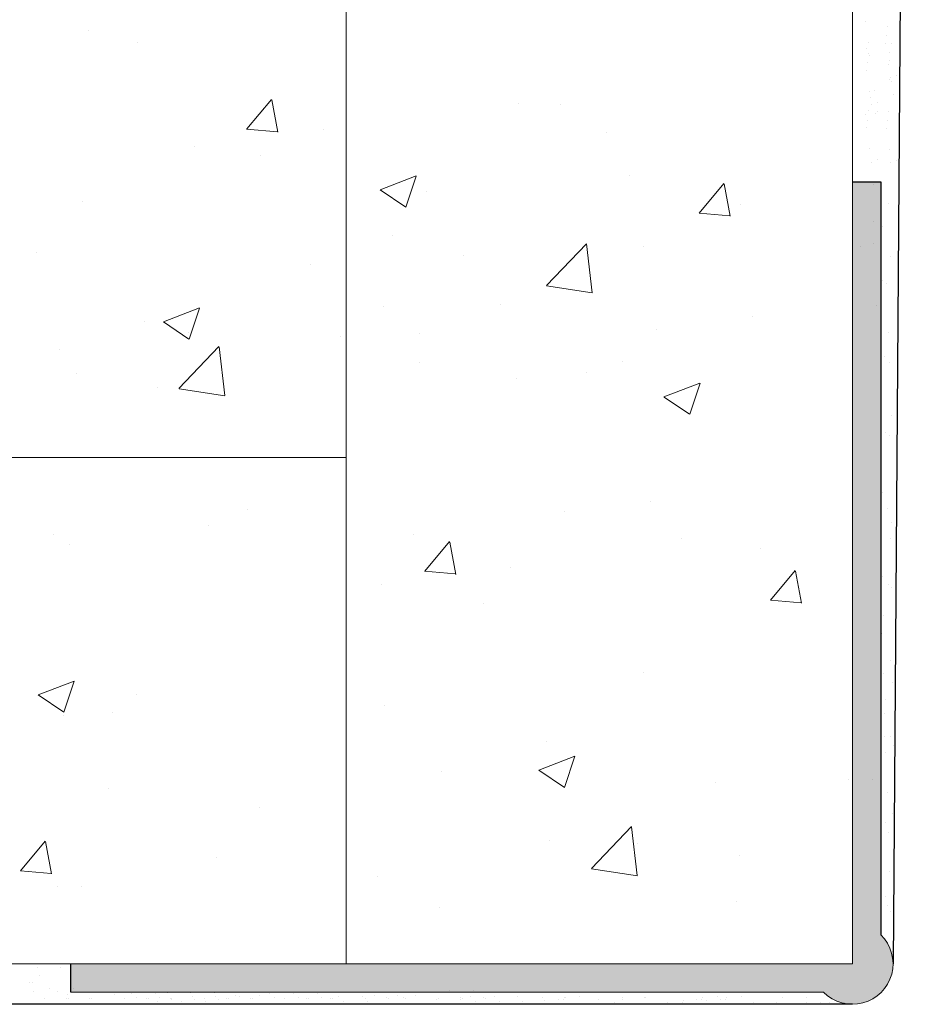
# Model space of a CAD drawing. Units: millimetres. Extents: x 15238 to 15786, y 4469 to 5202.
# Drawn here: x 15405 to 15427, y 4518 to 4542 of the extents above; entities that cross this region are included whole.
import ezdxf

# ---------------------------------------------------------------- set-up
doc = ezdxf.new("R2010")
doc.units = ezdxf.units.MM
doc.layers.get('0').update_dxf_attribs({"lineweight": 25})
for name, color, linetype, lineweight in [('1', 7, 'Continuous', 0), ('Gipsp Sch', 253, 'Continuous', 5), ('Lienen MontagebÃƒÆ’Ã†’Ãƒ†’ÃƒÆ’‚Ãƒ‚Ã‚Â¼gel', 7, 'Continuous', 20), ('Lienen Ziegel', 7, 'Continuous', 15), ('MontagebÃƒÆ’Ã†’Ãƒ†’ÃƒÆ’‚Ãƒ‚Ã‚Â¼gel Lienen', 255, 'Continuous', 0), ('Putz Sch', 252, 'Continuous', 20), ('Putznetz Lienien', 7, 'Continuous', 15), ('Schrafur Gips', 7, 'Continuous', 15)]:
    doc.layers.add(name, color=color, linetype=linetype, lineweight=lineweight)

msp = doc.modelspace()

# ---------------------------------------------------------------- hatches: boundary and pattern name
at = {"layer": 'Putz Sch'}
h = msp.add_hatch(color=256, dxfattribs=at)
edge = h.paths.add_edge_path()
edge.add_line((15426.014, 4538.383), (15425.314, 4538.383))
edge.add_line((15425.314, 4538.383), (15425.314, 4519.083))
edge.add_line((15425.314, 4519.083), (15406.014, 4519.083))
edge.add_line((15406.014, 4519.083), (15406.014, 4518.383))
edge.add_line((15406.014, 4518.383), (15424.599, 4518.383))
edge.add_arc((15425.314, 4519.083), 1, 224.427, 45.573)
edge.add_line((15426.014, 4519.797), (15426.014, 4538.383))

# ---------------------------------------------------------------- linework, layer by layer
for p, q in [((15426.839, 4590.81), (15426.314, 4519.078)), ((15425.314, 4538.383), (15425.314, 4538.383)), ((15425.314, 4538.383), (15425.314, 4538.383)), ((15425.314, 4538.383), (15425.314, 4538.383)), ((15425.314, 4538.383), (15425.314, 4538.383)), ((15425.314, 4538.383), (15425.314, 4538.383)), ((15425.314, 4538.383), (15425.314, 4538.383)), ((15425.314, 4538.383), (15426.014, 4538.383)), ((15425.314, 4538.383), (15426.014, 4538.383)), ((15425.896, 4538.383), (15425.896, 4538.383)), ((15425.896, 4538.383), (15425.896, 4538.383)), ((15425.896, 4538.383), (15425.896, 4538.383)), ((15425.896, 4538.383), (15425.896, 4538.383)), ((15425.896, 4538.383), (15425.896, 4538.383)), ((15425.896, 4538.383), (15425.896, 4538.383)), ((15426.014, 4538.383), (15426.014, 4519.797)), ((15426.014, 4538.383), (15426.014, 4519.797)), ((15406.014, 4518.383), (15406.014, 4519.083)), ((15406.014, 4518.383), (15406.014, 4519.083)), ((15425.314, 4518.083), (15267.299, 4518.083))]:
    msp.add_line(p, q)
at = {"layer": '1'}
for p, q in [((15425.631, 4542.341), (15425.631, 4542.341)), ((15426.181, 4542.226), (15426.181, 4542.226)), ((15425.698, 4541.825), (15425.698, 4541.825)), ((15426.135, 4541.806), (15426.135, 4541.806)), ((15426.154, 4541.987), (15426.154, 4541.987)), ((15426.265, 4541.808), (15426.265, 4541.808)), ((15425.647, 4541.672), (15425.647, 4541.672)), ((15425.716, 4541.558), (15425.716, 4541.558)), ((15426.237, 4541.57), (15426.237, 4541.57)), ((15425.688, 4541.319), (15425.688, 4541.319)), ((15425.742, 4541.495), (15425.742, 4541.495)), ((15426.218, 4541.389), (15426.218, 4541.389)), ((15425.669, 4541.138), (15425.669, 4541.138)), ((15426.203, 4541.29), (15426.203, 4541.29)), ((15426.234, 4540.906), (15426.234, 4540.906)), ((15426.246, 4540.959), (15426.246, 4540.959)), ((15426.286, 4540.872), (15426.286, 4540.872)), ((15426.395, 4541.014), (15426.395, 4541.014)), ((15425.737, 4540.622), (15425.737, 4540.622)), ((15425.856, 4540.632), (15425.856, 4540.632)), ((15426.478, 4540.597), (15426.478, 4540.597)), ((15425.762, 4540.471), (15425.762, 4540.471)), ((15425.929, 4540.346), (15425.929, 4540.346)), ((15426.33, 4540.542), (15426.33, 4540.542)), ((15425.716, 4540.139), (15425.716, 4540.139)), ((15425.781, 4540.291), (15425.781, 4540.291)), ((15425.924, 4540.116), (15425.924, 4540.116)), ((15426.193, 4540.127), (15426.193, 4540.127)), ((15425.639, 4540.047), (15425.639, 4540.047)), ((15425.688, 4539.9), (15425.688, 4539.9)), ((15425.886, 4540.073), (15425.886, 4540.073)), ((15426.166, 4539.889), (15426.166, 4539.889)), ((15425.669, 4539.719), (15425.669, 4539.719)), ((15426.147, 4539.707), (15426.147, 4539.707)), ((15425.737, 4539.203), (15425.737, 4539.203)), ((15426.215, 4539.191), (15426.215, 4539.191)), ((15425.781, 4538.872), (15425.781, 4538.872)), ((15425.929, 4538.927), (15425.929, 4538.927)), ((15426.407, 4538.915), (15426.407, 4538.915)), ((15426.258, 4538.86), (15426.258, 4538.86)), ((15426.032, 4537.82), (15426.032, 4537.82)), ((15426.032, 4537.82), (15426.032, 4537.82)), ((15426.195, 4537.855), (15426.195, 4537.855)), ((15426.195, 4537.855), (15426.195, 4537.855)), ((15426.049, 4537.271), (15426.049, 4537.271)), ((15426.25, 4536.547), (15426.25, 4536.547)), ((15426.052, 4535.957), (15426.052, 4535.957)), ((15426.052, 4535.957), (15426.052, 4535.957)), ((15426.145, 4535.871), (15426.145, 4535.871)), ((15426.195, 4534.661), (15426.195, 4534.661)), ((15426.101, 4534.066), (15426.101, 4534.066)), ((15426.101, 4534.066), (15426.101, 4534.066)), ((15426.233, 4533.914), (15426.233, 4533.914)), ((15426.121, 4532.203), (15426.121, 4532.203)), ((15426.215, 4532.117), (15426.215, 4532.117)), ((15426.058, 4530.705), (15426.058, 4530.705)), ((15426.058, 4530.705), (15426.058, 4530.705)), ((15426.171, 4530.312), (15426.171, 4530.312)), ((15426.254, 4529.57), (15426.254, 4529.57)), ((15405.179, 4519.003), (15405.179, 4519.003)), ((15405.761, 4519.003), (15405.761, 4519.003)), ((15405.235, 4518.796), (15405.235, 4518.796)), ((15404.989, 4518.621), (15404.989, 4518.621)), ((15405.063, 4518.628), (15405.063, 4518.628)), ((15405.496, 4518.466), (15405.496, 4518.466)), ((15405.496, 4518.466), (15405.496, 4518.466)), ((15406.078, 4518.466), (15406.078, 4518.466)), ((15405.1, 4518.387), (15405.1, 4518.387)), ((15405.367, 4518.216), (15405.367, 4518.216)), ((15405.682, 4518.387), (15405.682, 4518.387)), ((15405.682, 4518.387), (15405.682, 4518.387)), ((15405.905, 4518.224), (15405.905, 4518.224)), ((15405.928, 4518.316), (15405.928, 4518.316)), ((15405.95, 4518.216), (15405.95, 4518.216)), ((15405.95, 4518.216), (15405.95, 4518.216)), ((15406.487, 4518.224), (15406.487, 4518.224)), ((15406.532, 4518.216), (15406.532, 4518.216)), ((15407.093, 4518.316), (15407.093, 4518.316)), ((15407.345, 4518.22), (15407.345, 4518.22)), ((15407.513, 4518.346), (15407.513, 4518.346)), ((15407.63, 4518.239), (15407.63, 4518.239)), ((15407.882, 4518.227), (15407.882, 4518.227)), ((15407.927, 4518.22), (15407.927, 4518.22)), ((15407.927, 4518.22), (15407.927, 4518.22)), ((15408.095, 4518.346), (15408.095, 4518.346)), ((15408.212, 4518.239), (15408.212, 4518.239)), ((15408.465, 4518.227), (15408.465, 4518.227)), ((15408.51, 4518.22), (15408.51, 4518.22)), ((15409.011, 4518.267), (15409.011, 4518.267)), ((15409.322, 4518.224), (15409.322, 4518.224)), ((15409.593, 4518.267), (15409.593, 4518.267)), ((15409.593, 4518.267), (15409.593, 4518.267)), ((15409.86, 4518.231), (15409.86, 4518.231)), ((15409.905, 4518.224), (15409.905, 4518.224)), ((15409.905, 4518.224), (15409.905, 4518.224)), ((15410.091, 4518.29), (15410.091, 4518.29)), ((15410.175, 4518.267), (15410.175, 4518.267)), ((15410.442, 4518.231), (15410.442, 4518.231)), ((15410.487, 4518.224), (15410.487, 4518.224)), ((15410.673, 4518.29), (15410.673, 4518.29)), ((15410.93, 4518.346), (15410.93, 4518.346)), ((15411.047, 4518.239), (15411.047, 4518.239)), ((15411.3, 4518.227), (15411.3, 4518.227)), ((15411.513, 4518.346), (15411.513, 4518.346)), ((15411.513, 4518.346), (15411.513, 4518.346)), ((15411.63, 4518.239), (15411.63, 4518.239)), ((15411.63, 4518.239), (15411.63, 4518.239)), ((15411.837, 4518.234), (15411.837, 4518.234)), ((15411.882, 4518.227), (15411.882, 4518.227)), ((15411.882, 4518.227), (15411.882, 4518.227)), ((15412.095, 4518.346), (15412.095, 4518.346)), ((15412.212, 4518.239), (15412.212, 4518.239)), ((15412.42, 4518.234), (15412.42, 4518.234)), ((15412.465, 4518.227), (15412.465, 4518.227)), ((15412.632, 4518.268), (15412.632, 4518.268)), ((15413.214, 4518.268), (15413.214, 4518.268)), ((15413.277, 4518.231), (15413.277, 4518.231)), ((15413.509, 4518.29), (15413.509, 4518.29)), ((15413.815, 4518.238), (15413.815, 4518.238)), ((15413.86, 4518.231), (15413.86, 4518.231)), ((15413.86, 4518.231), (15413.86, 4518.231)), ((15414.091, 4518.29), (15414.091, 4518.29)), ((15414.091, 4518.29), (15414.091, 4518.29)), ((15414.237, 4518.238), (15414.237, 4518.238)), ((15414.282, 4518.231), (15414.282, 4518.231)), ((15414.513, 4518.29), (15414.513, 4518.29)), ((15415.05, 4518.212), (15415.05, 4518.212)), ((15415.094, 4518.234), (15415.094, 4518.234)), ((15415.632, 4518.242), (15415.632, 4518.242)), ((15415.632, 4518.212), (15415.632, 4518.212)), ((15415.677, 4518.234), (15415.677, 4518.234)), ((15415.677, 4518.234), (15415.677, 4518.234)), ((15415.889, 4518.268), (15415.889, 4518.268)), ((15416.214, 4518.242), (15416.214, 4518.242)), ((15416.259, 4518.234), (15416.259, 4518.234)), ((15416.471, 4518.268), (15416.471, 4518.268)), ((15417.054, 4518.268), (15417.054, 4518.268)), ((15417.654, 4518.238), (15417.654, 4518.238)), ((15418.049, 4518.208), (15418.049, 4518.208)), ((15418.192, 4518.245), (15418.192, 4518.245)), ((15418.237, 4518.238), (15418.237, 4518.238)), ((15418.565, 4518.276), (15418.565, 4518.276)), ((15419.05, 4518.212), (15419.05, 4518.212)), ((15419.632, 4518.242), (15419.632, 4518.242)), ((15419.632, 4518.212), (15419.632, 4518.212)), ((15420.169, 4518.249), (15420.169, 4518.249)), ((15420.214, 4518.242), (15420.214, 4518.242)), ((15421.467, 4518.208), (15421.467, 4518.208)), ((15421.609, 4518.245), (15421.609, 4518.245)), ((15421.983, 4518.276), (15421.983, 4518.276)), ((15422.049, 4518.208), (15422.049, 4518.208)), ((15422.192, 4518.245), (15422.192, 4518.245)), ((15422.565, 4518.276), (15422.565, 4518.276)), ((15423.587, 4518.249), (15423.587, 4518.249)), ((15424.169, 4518.249), (15424.169, 4518.249)), ((15408.164, 4518.156), (15408.164, 4518.156)), ((15408.494, 4518.199), (15408.494, 4518.199)), ((15408.746, 4518.156), (15408.746, 4518.156)), ((15408.746, 4518.156), (15408.746, 4518.156)), ((15409.077, 4518.199), (15409.077, 4518.199)), ((15409.077, 4518.199), (15409.077, 4518.199)), ((15409.329, 4518.156), (15409.329, 4518.156)), ((15409.659, 4518.199), (15409.659, 4518.199)), ((15412.749, 4518.161), (15412.749, 4518.161)), ((15413.331, 4518.161), (15413.331, 4518.161)), ((15416.006, 4518.161), (15416.006, 4518.161)), ((15416.588, 4518.161), (15416.588, 4518.161)), ((15417.171, 4518.161), (15417.171, 4518.161)), ((15417.719, 4518.164), (15417.719, 4518.164)), ((15418.173, 4518.19), (15418.173, 4518.19)), ((15420.752, 4518.134), (15420.752, 4518.134)), ((15421.105, 4518.139), (15421.105, 4518.139)), ((15421.136, 4518.164), (15421.136, 4518.164)), ((15421.591, 4518.19), (15421.591, 4518.19)), ((15421.719, 4518.164), (15421.719, 4518.164)), ((15422.173, 4518.19), (15422.173, 4518.19)), ((15422.861, 4518.117), (15422.861, 4518.117)), ((15423.443, 4518.117), (15423.443, 4518.117)), ((15424.169, 4518.134), (15424.169, 4518.134)), ((15424.523, 4518.139), (15424.523, 4518.139)), ((15424.752, 4518.134), (15424.752, 4518.134)), ((15425.105, 4518.139), (15425.105, 4518.139))]:
    msp.add_line(p, q, dxfattribs=at)
at = {"layer": 'Gipsp Sch'}
for p, q in [((15406.456, 4542.118), (15406.456, 4542.118)), ((15407.661, 4541.811), (15407.661, 4541.811)), ((15410.356, 4539.688), (15410.969, 4540.417)), ((15411.122, 4539.61), (15410.976, 4540.406)), ((15417.067, 4540.318), (15417.067, 4540.318)), ((15418.11, 4540.294), (15418.11, 4540.294)), ((15410.355, 4539.686), (15411.114, 4539.62)), ((15412.257, 4539.685), (15412.257, 4539.685)), ((15419.237, 4539.598), (15419.237, 4539.598)), ((15409.078, 4539.266), (15409.078, 4539.266)), ((15410.704, 4539.023), (15410.704, 4539.023)), ((15413.648, 4538.188), (15414.537, 4538.529)), ((15414.282, 4537.759), (15414.54, 4538.527)), ((15419.796, 4538.538), (15419.796, 4538.538)), ((15413.65, 4538.185), (15414.281, 4537.759)), ((15414.783, 4538.142), (15414.783, 4538.142)), ((15421.526, 4537.612), (15422.138, 4538.342)), ((15422.293, 4537.534), (15422.146, 4538.33)), ((15425.841, 4538.326), (15425.841, 4538.326)), ((15406.302, 4537.89), (15406.302, 4537.89)), ((15422.549, 4537.825), (15422.549, 4537.825)), ((15421.525, 4537.611), (15422.284, 4537.545)), ((15425.843, 4537.398), (15425.843, 4537.398)), ((15413.95, 4537.063), (15413.95, 4537.063)), ((15417.757, 4535.826), (15418.746, 4536.857)), ((15418.887, 4535.647), (15418.746, 4536.853)), ((15420.159, 4536.777), (15420.159, 4536.777)), ((15425.508, 4536.783), (15425.508, 4536.783)), ((15425.821, 4536.873), (15425.821, 4536.873)), ((15405.159, 4536.634), (15405.159, 4536.634)), ((15415.713, 4536.554), (15415.713, 4536.554)), ((15411.939, 4536.347), (15411.939, 4536.347)), ((15417.759, 4535.82), (15418.889, 4535.644)), ((15408.298, 4534.929), (15409.187, 4535.271)), ((15408.932, 4534.501), (15409.19, 4535.269)), ((15416.628, 4535.357), (15416.628, 4535.357)), ((15422.836, 4535.071), (15422.836, 4535.071)), ((15407.837, 4534.928), (15407.837, 4534.928)), ((15408.299, 4534.927), (15408.931, 4534.501)), ((15408.916, 4534.676), (15408.916, 4534.676)), ((15412.668, 4534.557), (15412.668, 4534.557)), ((15414.617, 4534.641), (15414.617, 4534.641)), ((15420.473, 4534.727), (15420.473, 4534.727)), ((15405.737, 4534.257), (15405.737, 4534.257)), ((15408.683, 4533.284), (15409.672, 4534.315)), ((15409.813, 4533.106), (15409.673, 4534.312)), ((15414.628, 4533.914), (15414.628, 4533.914)), ((15419.634, 4533.947), (15419.634, 4533.947)), ((15406.147, 4533.663), (15406.147, 4533.663)), ((15417.025, 4533.529), (15417.025, 4533.529)), ((15418.756, 4533.681), (15418.756, 4533.681)), ((15408.148, 4533.307), (15408.148, 4533.307)), ((15408.686, 4533.278), (15409.815, 4533.103)), ((15420.658, 4533.074), (15421.547, 4533.416)), ((15421.293, 4532.646), (15421.55, 4533.413)), ((15420.66, 4533.072), (15421.291, 4532.645)), ((15426.024, 4532.571), (15426.024, 4532.571)), ((15426.024, 4532.571), (15426.024, 4532.571)), ((15426.288, 4532.606), (15426.288, 4532.606)), ((15420.318, 4530.499), (15420.318, 4530.499)), ((15410.385, 4530.3), (15410.385, 4530.3)), ((15418.203, 4530.237), (15418.203, 4530.237)), ((15409.412, 4529.892), (15409.412, 4529.892)), ((15426.27, 4529.973), (15426.27, 4529.973)), ((15405.575, 4529.667), (15405.575, 4529.667)), ((15414.474, 4529.686), (15414.474, 4529.686)), ((15405.993, 4529.435), (15405.993, 4529.435)), ((15414.75, 4528.772), (15415.362, 4529.502)), ((15415.516, 4528.694), (15415.369, 4529.49)), ((15421.103, 4529.572), (15421.103, 4529.572)), ((15423.036, 4529.321), (15423.036, 4529.321)), ((15414.748, 4528.771), (15415.507, 4528.705)), ((15416.864, 4528.854), (15416.864, 4528.854)), ((15423.288, 4528.059), (15423.901, 4528.789)), ((15424.055, 4527.981), (15423.908, 4528.777)), ((15413.684, 4528.436), (15413.684, 4528.436)), ((15426.061, 4528.63), (15426.061, 4528.63)), ((15426.061, 4528.63), (15426.061, 4528.63)), ((15426.19, 4528.449), (15426.19, 4528.449)), ((15426.284, 4528.363), (15426.284, 4528.363)), ((15416.2, 4527.965), (15416.2, 4527.965)), ((15423.287, 4528.058), (15424.046, 4527.992)), ((15426.068, 4527.667), (15426.068, 4527.667)), ((15426.068, 4527.667), (15426.068, 4527.667)), ((15426.039, 4527.224), (15426.039, 4527.224)), ((15426.039, 4527.224), (15426.039, 4527.224)), ((15426.24, 4526.558), (15426.24, 4526.558)), ((15420.164, 4526.272), (15420.164, 4526.272)), ((15426.071, 4526.246), (15426.071, 4526.246)), ((15426.071, 4526.246), (15426.071, 4526.246)), ((15405.208, 4525.72), (15406.097, 4526.061)), ((15405.842, 4525.292), (15406.099, 4526.059)), ((15426.308, 4526.032), (15426.308, 4526.032)), ((15405.209, 4525.717), (15405.841, 4525.291)), ((15407.623, 4525.729), (15407.623, 4525.729)), ((15426.117, 4525.614), (15426.117, 4525.614)), ((15407.044, 4525.291), (15407.044, 4525.291)), ((15413.749, 4525.458), (15413.749, 4525.458)), ((15426.103, 4525.267), (15426.103, 4525.267)), ((15405.838, 4525.207), (15405.838, 4525.207)), ((15417.762, 4524.563), (15417.762, 4524.563)), ((15426.099, 4524.689), (15426.099, 4524.689)), ((15426.099, 4524.689), (15426.099, 4524.689)), ((15426.26, 4524.695), (15426.26, 4524.695)), ((15426.135, 4524.288), (15426.135, 4524.288)), ((15426.313, 4524.478), (15426.313, 4524.478)), ((15417.568, 4523.865), (15418.457, 4524.206)), ((15418.202, 4523.437), (15418.46, 4524.204)), ((15415.159, 4523.832), (15415.159, 4523.832)), ((15417.569, 4523.862), (15418.201, 4523.436)), ((15425.216, 4523.639), (15425.216, 4523.639)), ((15425.798, 4523.639), (15425.798, 4523.639)), ((15406.939, 4523.402), (15406.939, 4523.402)), ((15421.938, 4523.545), (15421.938, 4523.545)), ((15426.167, 4523.309), (15426.167, 4523.309)), ((15410.667, 4522.941), (15410.667, 4522.941)), ((15426.31, 4522.804), (15426.31, 4522.804)), ((15418.87, 4521.436), (15419.859, 4522.467)), ((15420, 4521.258), (15419.859, 4522.464)), ((15426.127, 4522.576), (15426.127, 4522.576)), ((15404.771, 4521.379), (15405.384, 4522.108)), ((15405.537, 4521.301), (15405.391, 4522.097)), ((15417.837, 4522.126), (15417.837, 4522.126)), ((15426.199, 4522.33), (15426.199, 4522.33)), ((15420.009, 4522.044), (15420.009, 4522.044)), ((15409.617, 4521.696), (15409.617, 4521.696)), ((15422.511, 4521.743), (15422.511, 4521.743)), ((15404.77, 4521.378), (15405.529, 4521.311)), ((15418.872, 4521.43), (15420.002, 4521.255)), ((15413.594, 4521.231), (15413.594, 4521.231)), ((15426.231, 4521.351), (15426.231, 4521.351)), ((15405.684, 4520.979), (15405.684, 4520.979)), ((15406.266, 4520.979), (15406.266, 4520.979)), ((15426.137, 4520.748), (15426.137, 4520.748)), ((15415.105, 4520.472), (15415.105, 4520.472)), ((15422.442, 4520.609), (15422.442, 4520.609)), ((15426.176, 4520.523), (15426.176, 4520.523)), ((15426.176, 4520.523), (15426.176, 4520.523)), ((15426.263, 4520.373), (15426.263, 4520.373)), ((15426.263, 4520.373), (15426.263, 4520.373)), ((15426.295, 4519.394), (15426.295, 4519.394)), ((15406.264, 4518.387), (15406.264, 4518.387)), ((15408.389, 4518.368), (15408.389, 4518.368)), ((15408.972, 4518.368), (15408.972, 4518.368)), ((15408.972, 4518.368), (15408.972, 4518.368)), ((15409.554, 4518.368), (15409.554, 4518.368)), ((15419.443, 4518.117), (15419.443, 4518.117))]:
    msp.add_line(p, q, dxfattribs=at)
at = {"layer": 'Lienen MontagebÃƒÆ’Ã†’Ãƒ†’ÃƒÆ’‚Ãƒ‚Ã‚Â¼gel'}
for p, q in [((15425.314, 4538.383), (15425.314, 4538.383)), ((15425.314, 4538.383), (15425.314, 4538.383)), ((15425.314, 4538.383), (15425.314, 4538.383)), ((15425.314, 4538.383), (15425.314, 4538.383)), ((15425.314, 4538.383), (15425.314, 4538.383)), ((15425.314, 4538.383), (15425.314, 4538.383)), ((15425.314, 4538.383), (15426.014, 4538.383)), ((15425.314, 4538.383), (15426.014, 4538.383)), ((15425.314, 4538.383), (15426.014, 4538.383)), ((15425.314, 4538.383), (15426.014, 4538.383)), ((15425.314, 4519.083), (15425.314, 4538.383)), ((15425.314, 4538.383), (15425.314, 4538.383)), ((15425.314, 4538.383), (15425.314, 4538.383)), ((15425.314, 4519.083), (15425.314, 4538.383)), ((15425.314, 4538.383), (15425.314, 4538.383)), ((15425.314, 4538.383), (15425.314, 4538.383)), ((15425.314, 4519.083), (15425.314, 4538.383)), ((15425.314, 4538.383), (15425.314, 4538.383)), ((15425.314, 4538.383), (15425.314, 4538.383)), ((15425.314, 4538.383), (15426.014, 4538.383)), ((15425.314, 4538.383), (15426.014, 4538.383)), ((15425.314, 4538.383), (15426.014, 4538.383)), ((15425.314, 4538.383), (15426.014, 4538.383)), ((15425.314, 4538.383), (15425.314, 4519.083)), ((15425.896, 4538.383), (15425.896, 4538.383)), ((15425.896, 4538.383), (15425.896, 4538.383)), ((15425.896, 4538.383), (15425.896, 4538.383)), ((15425.896, 4538.383), (15425.896, 4538.383)), ((15425.896, 4538.383), (15425.896, 4538.383)), ((15425.896, 4538.383), (15425.896, 4538.383)), ((15425.896, 4538.383), (15425.896, 4538.383)), ((15425.896, 4538.383), (15425.896, 4538.383)), ((15425.896, 4538.383), (15425.896, 4538.383)), ((15425.896, 4538.383), (15425.896, 4538.383)), ((15425.896, 4538.383), (15425.896, 4538.383)), ((15425.896, 4538.383), (15425.896, 4538.383)), ((15426.014, 4538.383), (15426.014, 4519.797)), ((15426.014, 4538.383), (15426.014, 4519.797)), ((15426.014, 4538.383), (15426.014, 4519.797)), ((15426.014, 4538.383), (15426.014, 4519.797)), ((15426.014, 4538.383), (15426.014, 4519.797)), ((15426.014, 4538.383), (15426.014, 4519.797)), ((15426.014, 4538.383), (15426.014, 4519.797)), ((15426.014, 4538.383), (15426.014, 4519.797)), ((15425.841, 4538.326), (15425.841, 4538.326)), ((15425.841, 4538.326), (15425.841, 4538.326)), ((15426.032, 4537.82), (15426.032, 4537.82)), ((15426.032, 4537.82), (15426.032, 4537.82)), ((15426.049, 4537.271), (15426.049, 4537.271)), ((15426.052, 4535.957), (15426.052, 4535.957)), ((15426.052, 4535.957), (15426.052, 4535.957)), ((15425.314, 4535.331), (15425.314, 4535.331)), ((15425.314, 4535.331), (15425.314, 4535.331)), ((15425.314, 4535.331), (15425.314, 4535.331)), ((15425.314, 4535.331), (15425.314, 4535.331)), ((15425.314, 4535.331), (15425.314, 4535.331)), ((15425.314, 4535.331), (15425.314, 4535.331)), ((15425.896, 4535.331), (15425.896, 4535.331)), ((15425.896, 4535.331), (15425.896, 4535.331)), ((15425.896, 4535.331), (15425.896, 4535.331)), ((15425.896, 4535.331), (15425.896, 4535.331)), ((15425.896, 4535.331), (15425.896, 4535.331)), ((15425.896, 4535.331), (15425.896, 4535.331)), ((15426.024, 4532.571), (15426.024, 4532.571)), ((15426.024, 4532.571), (15426.024, 4532.571)), ((15426.058, 4530.705), (15426.058, 4530.705)), ((15426.058, 4530.705), (15426.058, 4530.705)), ((15426.061, 4528.63), (15426.061, 4528.63)), ((15426.061, 4528.63), (15426.061, 4528.63)), ((15426.068, 4527.667), (15426.068, 4527.667)), ((15426.068, 4527.667), (15426.068, 4527.667)), ((15426.039, 4527.224), (15426.039, 4527.224)), ((15426.039, 4527.224), (15426.039, 4527.224)), ((15425.216, 4523.639), (15425.216, 4523.639)), ((15406.014, 4518.383), (15406.014, 4519.083)), ((15406.014, 4518.383), (15406.014, 4519.083)), ((15406.014, 4518.383), (15406.014, 4519.083)), ((15406.014, 4518.383), (15406.014, 4519.083)), ((15406.014, 4519.083), (15425.314, 4519.083)), ((15406.014, 4519.083), (15425.314, 4519.083)), ((15406.014, 4519.083), (15425.314, 4519.083)), ((15425.314, 4519.083), (15406.014, 4519.083)), ((15424.599, 4518.383), (15406.014, 4518.383)), ((15424.599, 4518.383), (15406.014, 4518.383)), ((15424.599, 4518.383), (15406.014, 4518.383)), ((15424.599, 4518.383), (15406.014, 4518.383)), ((15406.264, 4518.387), (15406.264, 4518.387)), ((15406.456, 4518.381), (15406.456, 4518.381)), ((15406.456, 4518.381), (15406.456, 4518.381)), ((15407.038, 4518.381), (15407.038, 4518.381)), ((15407.66, 4518.391), (15407.66, 4518.391)), ((15408.242, 4518.391), (15408.242, 4518.391)), ((15408.389, 4518.368), (15408.389, 4518.368)), ((15408.972, 4518.368), (15408.972, 4518.368)), ((15408.972, 4518.368), (15408.972, 4518.368)), ((15409.554, 4518.368), (15409.554, 4518.368)), ((15409.873, 4518.381), (15409.873, 4518.381)), ((15410.456, 4518.381), (15410.456, 4518.381)), ((15410.456, 4518.381), (15410.456, 4518.381)), ((15411.038, 4518.381), (15411.038, 4518.381)), ((15415.364, 4518.412), (15415.364, 4518.412)), ((15415.946, 4518.412), (15415.946, 4518.412)), ((15419.428, 4518.389), (15419.428, 4518.389))]:
    msp.add_line(p, q, dxfattribs=at)
msp.add_arc((15425.314, 4519.083), 1, 224.427, 45.573, dxfattribs=at)
msp.add_arc((15425.314, 4519.083), 1, 224.427, 45.573, dxfattribs=at)
msp.add_arc((15425.314, 4519.083), 1, 224.427, 45.573, dxfattribs=at)
msp.add_arc((15425.314, 4519.083), 1, 224.427, 45.573, dxfattribs=at)
at = {"layer": 'Lienen Ziegel'}
for p, q in [((15412.814, 4588.573), (15412.814, 4519.083)), ((15425.314, 4538.383), (15425.314, 4575.774)), ((15413.726, 4535.309), (15413.726, 4535.309)), ((15267.299, 4531.583), (15412.814, 4531.583)), ((15425.314, 4519.083), (15267.299, 4519.083))]:
    msp.add_line(p, q, dxfattribs=at)
at = {"layer": 'MontagebÃƒÆ’Ã†’Ãƒ†’ÃƒÆ’‚Ãƒ‚Ã‚Â¼gel Lienen'}
for p, q in [((15425.314, 4538.383), (15425.314, 4538.383)), ((15425.314, 4538.383), (15425.314, 4538.383)), ((15425.314, 4538.383), (15425.314, 4538.383)), ((15425.314, 4538.383), (15425.314, 4538.383)), ((15425.314, 4538.383), (15425.314, 4538.383)), ((15425.314, 4538.383), (15425.314, 4538.383)), ((15425.314, 4538.383), (15426.014, 4538.383)), ((15425.314, 4538.383), (15426.014, 4538.383)), ((15425.314, 4538.383), (15426.014, 4538.383)), ((15425.314, 4538.383), (15426.014, 4538.383)), ((15425.896, 4538.383), (15425.896, 4538.383)), ((15425.896, 4538.383), (15425.896, 4538.383)), ((15425.896, 4538.383), (15425.896, 4538.383)), ((15425.896, 4538.383), (15425.896, 4538.383)), ((15425.896, 4538.383), (15425.896, 4538.383)), ((15425.896, 4538.383), (15425.896, 4538.383)), ((15426.014, 4538.383), (15426.014, 4519.797)), ((15426.014, 4538.383), (15426.014, 4519.797)), ((15426.014, 4538.383), (15426.014, 4519.797)), ((15426.014, 4538.383), (15426.014, 4519.797)), ((15425.841, 4538.326), (15425.841, 4538.326)), ((15406.456, 4518.381), (15406.456, 4518.381))]:
    msp.add_line(p, q, dxfattribs=at)
at = {"layer": 'Putznetz Lienien'}
for p, q in [((15425.314, 4538.383), (15426.014, 4538.383)), ((15425.314, 4538.383), (15426.014, 4538.383)), ((15426.014, 4538.383), (15426.014, 4519.797)), ((15426.014, 4538.383), (15426.014, 4519.797)), ((15425.314, 4535.331), (15425.314, 4535.331)), ((15425.314, 4535.331), (15425.314, 4535.331)), ((15425.314, 4535.331), (15425.314, 4535.331)), ((15425.314, 4535.331), (15425.314, 4535.331)), ((15425.314, 4535.331), (15425.314, 4535.331)), ((15425.314, 4535.331), (15425.314, 4535.331)), ((15425.896, 4535.331), (15425.896, 4535.331)), ((15425.896, 4535.331), (15425.896, 4535.331)), ((15425.896, 4535.331), (15425.896, 4535.331)), ((15425.896, 4535.331), (15425.896, 4535.331)), ((15425.896, 4535.331), (15425.896, 4535.331)), ((15425.896, 4535.331), (15425.896, 4535.331)), ((15406.014, 4518.383), (15406.014, 4519.083)), ((15406.014, 4518.383), (15406.014, 4519.083))]:
    msp.add_line(p, q, dxfattribs=at)
at = {"layer": 'Schrafur Gips'}
for p, q in [((15426.295, 4519.394), (15426.295, 4519.394)), ((15406.456, 4518.381), (15406.456, 4518.381)), ((15407.038, 4518.381), (15407.038, 4518.381)), ((15407.66, 4518.391), (15407.66, 4518.391)), ((15408.242, 4518.391), (15408.242, 4518.391)), ((15409.873, 4518.381), (15409.873, 4518.381)), ((15410.456, 4518.381), (15410.456, 4518.381)), ((15410.456, 4518.381), (15410.456, 4518.381)), ((15411.038, 4518.381), (15411.038, 4518.381)), ((15415.364, 4518.412), (15415.364, 4518.412)), ((15415.946, 4518.412), (15415.946, 4518.412)), ((15419.428, 4518.389), (15419.428, 4518.389))]:
    msp.add_line(p, q, dxfattribs=at)

doc.saveas('drawing.dxf')
